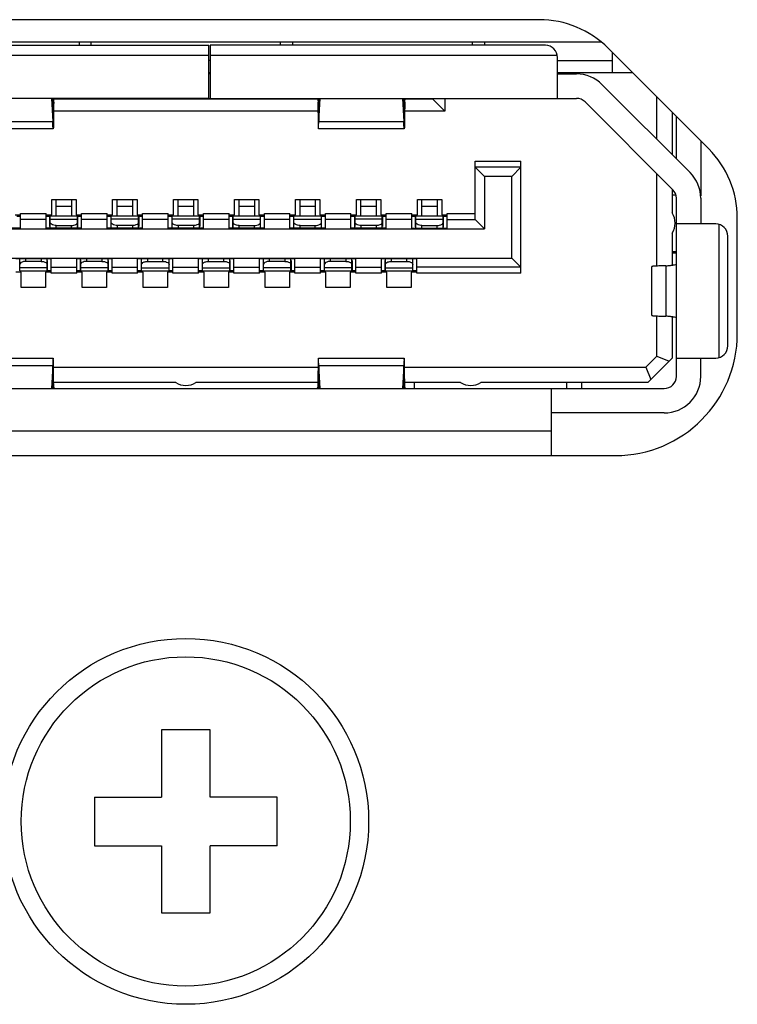
# Model space of a CAD drawing. Extents: x 0 to 3000, y 0 to 2000.
# Drawn here: x 666 to 678, y 190 to 206 of the extents above; entities that cross this region are included whole.
import ezdxf

# ---------------------------------------------------------------- set-up
doc = ezdxf.new("R2010")
doc.units = 0
doc.header["$LTSCALE"] = 164.99967
doc.layers.get('0').update_dxf_attribs({"linetype": 'CONTINUOUS'})
doc.layers.add('09_ALL_ROUNDS', color=7, linetype='CONTINUOUS')
doc.layers.add('20_ALL_FEATURES', color=7, linetype='CONTINUOUS')

msp = doc.modelspace()

# ---------------------------------------------------------------- linework, layer by layer
at = {"color": 7, "linetype": 'CONTINUOUS'}
for p, q in [((674.513, 206.4869), (661.663, 206.4869)), ((675.5319, 206.1169), (660.5115, 206.1169)), ((677.2943, 204.3683), (675.6443, 206.0183)), ((677.763, 201.3369), (677.763, 203.2369)), ((661.663, 199.3369), (675.763, 199.3369))]:
    msp.add_line(p, q, dxfattribs=at)
for centre, radius, start, end in [((674.513, 204.8869), 1.6, 45, 90), ((676.163, 203.2369), 1.6, 0, 45), ((675.763, 201.3369), 2, 270, 360)]:
    msp.add_arc(centre, radius, start, end, dxfattribs=at)
at = {"layer": '09_ALL_ROUNDS', "color": 7, "linetype": 'CONTINUOUS'}
msp.add_circle((668.713, 193.3369), 3, dxfattribs=at)
at = {"layer": '09_ALL_ROUNDS', "color": 9, "linetype": 'CONTINUOUS'}
msp.add_circle((668.713, 193.3369), 2.7, dxfattribs=at)
at = {"layer": '20_ALL_FEATURES', "color": 7, "linetype": 'CONTINUOUS'}
for p, q in [((666.963, 206.1169), (666.963, 206.0669)), ((667.163, 206.0669), (667.163, 206.1169)), ((670.263, 206.1169), (670.263, 206.0669)), ((670.463, 206.1169), (670.463, 206.0669)), ((673.413, 206.1169), (673.413, 206.0669)), ((673.613, 206.1169), (673.613, 206.0669)), ((661.263, 206.0669), (669.093, 206.0669)), ((669.093, 205.1969), (669.093, 206.0669)), ((669.113, 206.0669), (669.113, 205.1969)), ((674.613, 206.0669), (669.113, 206.0669)), ((675.713, 205.6169), (675.713, 205.9497)), ((669.113, 205.8169), (669.093, 205.8169)), ((674.813, 205.1969), (674.813, 205.8669)), ((674.813, 205.8169), (675.713, 205.8169)), ((669.113, 205.6169), (669.093, 205.6169)), ((669.113, 205.5969), (669.093, 205.5969)), ((676.0457, 205.6169), (674.813, 205.6169)), ((674.813, 205.5969), (675.123, 205.5969)), ((675.5472, 205.4212), (676.9872, 203.9812)), ((669.093, 205.1969), (660.863, 205.1969)), ((666.5089, 205.1969), (666.5314, 204.8167)), ((666.5314, 205.1369), (666.5278, 205.1969)), ((666.5396, 205.1089), (666.5368, 205.097)), ((666.5452, 205.1365), (666.5449, 205.0829)), ((666.5538, 205.1869), (670.8724, 205.1869)), ((669.1029, 205.1969), (675.123, 205.1969)), ((670.8816, 205.1965), (670.8818, 205.1911)), ((670.8862, 205.1089), (670.8891, 205.097)), ((670.8945, 204.8167), (670.917, 205.1969)), ((670.8981, 205.1969), (670.8946, 205.1369)), ((672.2689, 205.1969), (672.2914, 204.8167)), ((672.2914, 205.1369), (672.2878, 205.1969)), ((672.2996, 205.1089), (672.2968, 205.097)), ((672.3052, 205.1365), (672.3049, 205.0829)), ((672.3138, 205.1869), (672.763, 205.1869)), ((672.763, 205.1969), (672.763, 205.1869)), ((672.763, 205.1869), (672.963, 204.9869)), ((672.963, 205.1969), (672.963, 204.9869)), ((676.7044, 203.6984), (675.2644, 205.1384)), ((676.443, 204.5255), (676.443, 205.2197)), ((670.882, 204.9869), (666.5442, 204.9869)), ((672.963, 204.9869), (672.3042, 204.9869)), ((676.693, 204.9697), (676.693, 204.2755)), ((676.763, 204.2055), (676.763, 204.8997)), ((666.5367, 204.6969), (665.1292, 204.6969)), ((672.2967, 204.6969), (670.8892, 204.6969)), ((677.163, 204.4997), (677.163, 203.5969)), ((673.463, 203.2069), (673.463, 204.1669)), ((674.213, 202.3269), (674.213, 204.1669)), ((673.463, 204.0669), (673.613, 203.9169)), ((674.213, 204.0669), (673.463, 204.0669)), ((674.213, 204.0669), (674.063, 203.9169)), ((673.613, 203.9169), (673.613, 203.0569)), ((674.063, 203.9169), (673.613, 203.9169)), ((674.063, 202.5769), (674.063, 203.9169)), ((676.443, 202.4457), (676.443, 203.9598)), ((676.693, 203.7098), (676.693, 203.3167)), ((666.513, 203.2869), (666.513, 203.5369)), ((666.513, 203.5369), (666.913, 203.5369)), ((666.588, 203.2669), (666.588, 203.5369)), ((666.838, 203.5369), (666.838, 203.2669)), ((666.913, 203.5369), (666.913, 203.2869)), ((667.513, 203.2869), (667.513, 203.5369)), ((667.513, 203.5369), (667.913, 203.5369)), ((667.913, 203.5369), (667.913, 203.2869)), ((668.513, 203.2869), (668.513, 203.5369)), ((668.513, 203.5369), (668.913, 203.5369)), ((668.913, 203.5369), (668.913, 203.2869)), ((669.513, 203.2869), (669.513, 203.5369)), ((669.513, 203.5369), (669.913, 203.5369)), ((669.588, 203.2669), (669.588, 203.5369)), ((669.838, 203.5369), (669.838, 203.2669)), ((669.913, 203.5369), (669.913, 203.2869)), ((670.513, 203.2869), (670.513, 203.5369)), ((670.513, 203.5369), (670.913, 203.5369)), ((670.588, 203.2669), (670.588, 203.5369)), ((670.838, 203.5369), (670.838, 203.2669)), ((670.913, 203.5369), (670.913, 203.2869)), ((671.513, 203.2869), (671.513, 203.5369)), ((671.513, 203.5369), (671.913, 203.5369)), ((671.913, 203.5369), (671.913, 203.2869)), ((672.513, 203.2869), (672.513, 203.5369)), ((672.513, 203.5369), (672.913, 203.5369)), ((672.588, 203.2669), (672.588, 203.5369)), ((672.838, 203.5369), (672.838, 203.2669)), ((672.913, 203.5369), (672.913, 203.2869)), ((676.7531, 203.6069), (676.693, 203.6069)), ((676.763, 200.6369), (676.763, 203.5569)), ((677.163, 203.5569), (677.163, 203.1369)), ((665.913, 203.2869), (666.003, 203.2869)), ((666.003, 203.0669), (666.003, 203.3069)), ((666.423, 203.2069), (666.003, 203.2069)), ((666.423, 203.0669), (666.423, 203.3069)), ((666.423, 203.2869), (666.513, 203.2869)), ((666.423, 203.2669), (666.4849, 203.2669)), ((666.486, 203.2869), (666.486, 203.27)), ((666.488, 203.0669), (666.488, 203.2669)), ((666.938, 203.2669), (666.488, 203.2669)), ((666.488, 203.2145), (666.938, 203.2145)), ((666.913, 203.2869), (667.003, 203.2869)), ((666.938, 203.0669), (666.938, 203.2669)), ((666.94, 203.27), (666.94, 203.2869)), ((666.941, 203.2669), (667.003, 203.2669)), ((667.003, 203.0669), (667.003, 203.3069)), ((667.423, 203.2069), (667.003, 203.2069)), ((667.423, 203.0669), (667.423, 203.3069)), ((667.423, 203.2869), (667.513, 203.2869)), ((667.913, 203.2869), (668.003, 203.2869)), ((668.003, 203.0669), (668.003, 203.3069)), ((668.423, 203.2069), (668.003, 203.2069)), ((668.423, 203.0669), (668.423, 203.3069)), ((668.423, 203.2869), (668.513, 203.2869)), ((668.913, 203.2869), (669.003, 203.2869)), ((669.003, 203.0669), (669.003, 203.3069)), ((669.423, 203.2069), (669.003, 203.2069)), ((669.423, 203.0669), (669.423, 203.3069)), ((669.423, 203.2869), (669.513, 203.2869)), ((669.423, 203.2669), (669.4849, 203.2669)), ((669.486, 203.2869), (669.486, 203.27)), ((669.488, 203.0669), (669.488, 203.2669)), ((669.938, 203.2669), (669.488, 203.2669)), ((669.488, 203.2145), (669.938, 203.2145)), ((669.913, 203.2869), (670.003, 203.2869)), ((669.938, 203.0669), (669.938, 203.2669)), ((669.94, 203.27), (669.94, 203.2869)), ((669.941, 203.2669), (670.003, 203.2669)), ((670.003, 203.0669), (670.003, 203.3069)), ((670.423, 203.2069), (670.003, 203.2069)), ((670.423, 203.0669), (670.423, 203.3069)), ((670.423, 203.2869), (670.513, 203.2869)), ((670.423, 203.2669), (670.4849, 203.2669)), ((670.486, 203.2869), (670.486, 203.27)), ((670.488, 203.0669), (670.488, 203.2669)), ((670.938, 203.2669), (670.488, 203.2669)), ((670.488, 203.2145), (670.938, 203.2145)), ((670.913, 203.2869), (671.003, 203.2869)), ((670.938, 203.0669), (670.938, 203.2669)), ((670.94, 203.27), (670.94, 203.2869)), ((670.941, 203.2669), (671.003, 203.2669)), ((671.003, 203.0669), (671.003, 203.3069)), ((671.423, 203.2069), (671.003, 203.2069)), ((671.423, 203.0669), (671.423, 203.3069)), ((671.423, 203.2869), (671.513, 203.2869)), ((671.913, 203.2869), (672.003, 203.2869)), ((672.003, 203.0669), (672.003, 203.3069)), ((672.423, 203.2069), (672.003, 203.2069)), ((672.423, 203.0669), (672.423, 203.3069)), ((672.423, 203.2869), (672.513, 203.2869)), ((672.423, 203.2669), (672.4849, 203.2669)), ((672.486, 203.2869), (672.486, 203.27)), ((672.488, 203.0669), (672.488, 203.2669)), ((672.938, 203.2669), (672.488, 203.2669)), ((672.488, 203.2145), (672.938, 203.2145)), ((672.913, 203.2869), (673.003, 203.2869)), ((672.938, 203.0669), (672.938, 203.2669)), ((672.94, 203.27), (672.94, 203.2869)), ((672.941, 203.2669), (673.003, 203.2669)), ((673.003, 203.0669), (673.003, 203.3069)), ((673.003, 203.2069), (673.463, 203.2069)), ((673.613, 203.0569), (673.463, 203.2069)), ((662.813, 203.0569), (673.613, 203.0569)), ((666.003, 203.0669), (665.423, 203.0669)), ((667.003, 203.0669), (666.423, 203.0669)), ((666.588, 203.1111), (666.838, 203.1111)), ((668.003, 203.0669), (667.423, 203.0669)), ((669.003, 203.0669), (668.423, 203.0669)), ((670.003, 203.0669), (669.423, 203.0669)), ((669.588, 203.1111), (669.838, 203.1111)), ((671.003, 203.0669), (670.423, 203.0669)), ((670.588, 203.1111), (670.838, 203.1111)), ((672.003, 203.0669), (671.423, 203.0669)), ((672.423, 203.0669), (673.003, 203.0669)), ((672.588, 203.1111), (672.838, 203.1111)), ((677.408, 203.1369), (676.763, 203.1369)), ((676.693, 202.985), (676.693, 202.4609)), ((677.608, 201.1369), (677.608, 202.9369)), ((676.693, 202.6869), (676.763, 202.6869)), ((662.363, 202.5769), (674.063, 202.5769)), ((666.503, 202.5669), (665.923, 202.5669)), ((666.503, 202.3269), (666.503, 202.5669)), ((666.923, 202.3269), (666.923, 202.5669)), ((667.503, 202.5669), (666.923, 202.5669)), ((667.503, 202.3269), (667.503, 202.5669)), ((667.923, 202.3269), (667.923, 202.5669)), ((668.503, 202.5669), (667.923, 202.5669)), ((667.988, 202.367), (667.988, 202.5669)), ((668.088, 202.5228), (668.338, 202.5228)), ((668.438, 202.367), (668.438, 202.5669)), ((668.503, 202.3269), (668.503, 202.5669)), ((668.923, 202.3269), (668.923, 202.5669)), ((669.503, 202.5669), (668.923, 202.5669)), ((668.988, 202.367), (668.988, 202.5669)), ((669.088, 202.5228), (669.338, 202.5228)), ((669.438, 202.367), (669.438, 202.5669)), ((669.503, 202.3269), (669.503, 202.5669)), ((669.923, 202.3269), (669.923, 202.5669)), ((670.503, 202.5669), (669.923, 202.5669)), ((670.503, 202.3269), (670.503, 202.5669)), ((670.923, 202.3269), (670.923, 202.5669)), ((671.503, 202.5669), (670.923, 202.5669)), ((671.503, 202.3269), (671.503, 202.5669)), ((671.923, 202.3269), (671.923, 202.5669)), ((672.503, 202.5669), (671.923, 202.5669)), ((671.988, 202.367), (671.988, 202.5669)), ((672.088, 202.5228), (672.338, 202.5228)), ((672.438, 202.367), (672.438, 202.5669)), ((672.503, 202.3269), (672.503, 202.5669)), ((674.213, 202.4269), (674.063, 202.5769)), ((676.763, 202.6569), (676.693, 202.6569)), ((666.503, 202.4269), (666.923, 202.4269)), ((667.503, 202.4269), (667.923, 202.4269)), ((667.9849, 202.3669), (667.923, 202.3669)), ((667.986, 202.3639), (667.986, 202.3469)), ((667.988, 202.4194), (668.438, 202.4194)), ((667.988, 202.3669), (668.438, 202.3669)), ((668.44, 202.3469), (668.44, 202.3639)), ((668.503, 202.3669), (668.441, 202.3669)), ((668.503, 202.4269), (668.923, 202.4269)), ((668.9849, 202.3669), (668.923, 202.3669)), ((668.986, 202.3639), (668.986, 202.3469)), ((668.988, 202.4194), (669.438, 202.4194)), ((668.988, 202.3669), (669.438, 202.3669)), ((669.44, 202.3469), (669.44, 202.3639)), ((669.503, 202.3669), (669.441, 202.3669)), ((669.503, 202.4269), (669.923, 202.4269)), ((670.503, 202.4269), (670.923, 202.4269)), ((671.503, 202.4269), (671.923, 202.4269)), ((671.9849, 202.3669), (671.923, 202.3669)), ((671.986, 202.3639), (671.986, 202.3469)), ((671.988, 202.4194), (672.438, 202.4194)), ((671.988, 202.3669), (672.438, 202.3669)), ((672.44, 202.3469), (672.44, 202.3639)), ((672.503, 202.3669), (672.441, 202.3669)), ((674.213, 202.4269), (672.503, 202.4269)), ((676.363, 201.6354), (676.363, 202.4384)), ((666.013, 202.3469), (665.923, 202.3469)), ((666.013, 202.0969), (666.013, 202.3469)), ((666.413, 202.3469), (666.413, 202.0969)), ((666.503, 202.3469), (666.413, 202.3469)), ((667.013, 202.3469), (666.923, 202.3469)), ((667.013, 202.0969), (667.013, 202.3469)), ((667.413, 202.3469), (667.413, 202.0969)), ((667.503, 202.3469), (667.413, 202.3469)), ((668.013, 202.3469), (667.923, 202.3469)), ((668.013, 202.0969), (668.013, 202.3469)), ((668.413, 202.3469), (668.413, 202.0969)), ((668.503, 202.3469), (668.413, 202.3469)), ((669.013, 202.3469), (668.923, 202.3469)), ((669.013, 202.0969), (669.013, 202.3469)), ((669.413, 202.3469), (669.413, 202.0969)), ((669.503, 202.3469), (669.413, 202.3469)), ((670.013, 202.3469), (669.923, 202.3469)), ((670.013, 202.0969), (670.013, 202.3469)), ((670.413, 202.3469), (670.413, 202.0969)), ((670.503, 202.3469), (670.413, 202.3469)), ((671.013, 202.3469), (670.923, 202.3469)), ((671.013, 202.0969), (671.013, 202.3469)), ((671.413, 202.3469), (671.413, 202.0969)), ((671.503, 202.3469), (671.413, 202.3469)), ((672.013, 202.3469), (671.923, 202.3469)), ((672.013, 202.0969), (672.013, 202.3469)), ((672.413, 202.3469), (672.413, 202.0969)), ((672.503, 202.3469), (672.413, 202.3469)), ((666.413, 202.0969), (666.013, 202.0969)), ((667.413, 202.0969), (667.013, 202.0969)), ((668.413, 202.0969), (668.013, 202.0969)), ((669.413, 202.0969), (669.013, 202.0969)), ((670.413, 202.0969), (670.013, 202.0969)), ((671.413, 202.0969), (671.013, 202.0969)), ((672.413, 202.0969), (672.013, 202.0969)), ((676.443, 200.9698), (676.443, 201.6282)), ((676.693, 201.6129), (676.693, 200.9369)), ((665.1295, 200.9369), (666.5368, 200.9369)), ((670.8895, 200.9369), (672.2968, 200.9369)), ((676.443, 200.9698), (676.2601, 200.7869)), ((676.293, 200.5369), (676.693, 200.9369)), ((676.443, 200.9698), (676.643, 200.8869)), ((676.763, 200.9369), (677.408, 200.9369)), ((677.163, 200.6369), (677.163, 200.9369)), ((666.5314, 200.8171), (666.5089, 200.4369)), ((666.5422, 200.7869), (670.8834, 200.7869)), ((670.917, 200.4369), (670.8946, 200.8171)), ((672.2914, 200.8171), (672.2689, 200.4369)), ((672.3022, 200.7869), (676.2601, 200.7869)), ((676.2601, 200.7869), (676.343, 200.5869)), ((660.863, 200.4369), (676.563, 200.4369)), ((666.5278, 200.4369), (666.5314, 200.497)), ((668.5471, 200.5369), (666.5449, 200.5369)), ((666.5452, 200.4978), (666.545, 200.5387)), ((670.881, 200.5369), (668.8788, 200.5369)), ((670.8809, 200.5387), (670.8807, 200.4978)), ((670.8807, 200.4978), (670.8807, 200.4754)), ((670.8946, 200.497), (670.8981, 200.4369)), ((672.2878, 200.4369), (672.2914, 200.497)), ((673.2234, 200.5369), (672.3049, 200.5369)), ((672.3052, 200.4978), (672.305, 200.5387)), ((672.463, 200.5369), (672.463, 200.4369)), ((676.293, 200.5369), (673.555, 200.5369)), ((674.713, 199.3369), (674.713, 200.4369)), ((674.963, 200.4369), (674.963, 200.5369)), ((675.213, 200.4369), (675.213, 200.5369)), ((676.563, 200.0369), (674.713, 200.0369)), ((668.313, 194.8369), (668.313, 193.7369)), ((669.113, 194.8369), (668.313, 194.8369)), ((669.113, 193.7369), (669.113, 194.8369)), ((667.213, 193.7369), (667.213, 192.9369)), ((667.213, 193.7369), (668.313, 193.7369)), ((670.213, 193.7369), (669.113, 193.7369)), ((670.213, 192.9369), (670.213, 193.7369)), ((667.213, 192.9369), (668.313, 192.9369)), ((668.313, 192.9369), (668.313, 191.8369)), ((669.113, 191.8369), (669.113, 192.9369)), ((670.213, 192.9369), (669.113, 192.9369)), ((668.313, 191.8369), (669.113, 191.8369))]:
    msp.add_line(p, q, dxfattribs=at)
at = {"layer": '20_ALL_FEATURES', "color": 9, "linetype": 'CONTINUOUS'}
for p, q in [((669.093, 205.8969), (661.0652, 205.8969)), ((674.8108, 205.897), (669.113, 205.8969)), ((666.5314, 205.1369), (666.5314, 204.8167)), ((670.8946, 205.1369), (670.8946, 204.8167)), ((672.2914, 205.1369), (672.2914, 204.8167)), ((665.1345, 204.8167), (666.5314, 204.8167)), ((670.8945, 204.8167), (672.2914, 204.8167)), ((673.463, 204.1669), (674.213, 204.1669)), ((666.588, 203.429), (666.838, 203.429)), ((667.588, 203.429), (667.838, 203.429)), ((668.588, 203.429), (668.838, 203.429)), ((669.588, 203.429), (669.838, 203.429)), ((670.588, 203.429), (670.838, 203.429)), ((671.588, 203.429), (671.838, 203.429)), ((672.588, 203.429), (672.838, 203.429)), ((665.939, 203.27), (666.003, 203.27)), ((666.003, 203.3069), (666.423, 203.3069)), ((666.423, 203.27), (666.486, 203.27)), ((666.4849, 203.0969), (666.4849, 203.2669)), ((666.94, 203.27), (667.003, 203.27)), ((666.941, 203.0969), (666.941, 203.2669)), ((667.003, 203.3069), (667.423, 203.3069)), ((667.423, 203.27), (667.487, 203.27)), ((667.4849, 203.2669), (667.4849, 203.0969)), ((667.938, 203.2669), (667.488, 203.2669)), ((667.939, 203.27), (668.003, 203.27)), ((667.941, 203.2669), (667.941, 203.0969)), ((668.003, 203.3069), (668.423, 203.3069)), ((668.423, 203.27), (668.487, 203.27)), ((668.4849, 203.2669), (668.4849, 203.0969)), ((668.938, 203.2669), (668.488, 203.2669)), ((668.939, 203.27), (669.003, 203.27)), ((668.941, 203.2669), (668.941, 203.0969)), ((669.003, 203.3069), (669.423, 203.3069)), ((669.423, 203.27), (669.486, 203.27)), ((669.4849, 203.0969), (669.4849, 203.2669)), ((669.94, 203.27), (670.003, 203.27)), ((669.941, 203.0969), (669.941, 203.2669)), ((670.003, 203.3069), (670.423, 203.3069)), ((670.423, 203.27), (670.486, 203.27)), ((670.4849, 203.0969), (670.4849, 203.2669)), ((670.94, 203.27), (671.003, 203.27)), ((670.941, 203.0969), (670.941, 203.2669)), ((671.003, 203.3069), (671.423, 203.3069)), ((671.423, 203.27), (671.487, 203.27)), ((671.4849, 203.2669), (671.4849, 203.0969)), ((671.938, 203.2669), (671.488, 203.2669)), ((671.939, 203.27), (672.003, 203.27)), ((671.941, 203.2669), (671.941, 203.0969)), ((672.003, 203.3069), (672.423, 203.3069)), ((672.423, 203.27), (672.486, 203.27)), ((672.4849, 203.0969), (672.4849, 203.2669)), ((672.94, 203.27), (673.003, 203.27)), ((672.941, 203.0969), (672.941, 203.2669)), ((673.003, 203.3069), (673.463, 203.3069)), ((666.588, 203.0669), (666.588, 203.1111)), ((666.838, 203.0669), (666.838, 203.1111)), ((667.588, 203.1111), (667.588, 203.0669)), ((667.838, 203.1111), (667.838, 203.0669)), ((668.588, 203.1111), (668.588, 203.0669)), ((668.838, 203.1111), (668.838, 203.0669)), ((669.588, 203.0669), (669.588, 203.1111)), ((669.838, 203.0669), (669.838, 203.1111)), ((670.588, 203.0669), (670.588, 203.1111)), ((670.838, 203.0669), (670.838, 203.1111)), ((671.588, 203.1111), (671.588, 203.0669)), ((671.838, 203.1111), (671.838, 203.0669)), ((672.588, 203.0669), (672.588, 203.1111)), ((672.838, 203.0669), (672.838, 203.1111)), ((677.463, 200.9447), (677.463, 203.1292)), ((666.088, 202.5228), (666.088, 202.5669)), ((666.338, 202.5669), (666.338, 202.5228)), ((666.441, 202.5369), (666.441, 202.3669)), ((666.9849, 202.5369), (666.9849, 202.3669)), ((667.088, 202.5228), (667.088, 202.5669)), ((667.338, 202.5669), (667.338, 202.5228)), ((667.441, 202.5369), (667.441, 202.3669)), ((667.9849, 202.3669), (667.9849, 202.5369)), ((668.088, 202.5228), (668.088, 202.5669)), ((668.338, 202.5228), (668.338, 202.5669)), ((668.441, 202.3669), (668.441, 202.5369)), ((668.9849, 202.3669), (668.9849, 202.5369)), ((669.088, 202.5228), (669.088, 202.5669)), ((669.338, 202.5228), (669.338, 202.5669)), ((669.441, 202.3669), (669.441, 202.5369)), ((669.9849, 202.5369), (669.9849, 202.3669)), ((670.088, 202.5228), (670.088, 202.5669)), ((670.338, 202.5669), (670.338, 202.5228)), ((670.441, 202.5369), (670.441, 202.3669)), ((670.9849, 202.5369), (670.9849, 202.3669)), ((671.088, 202.5228), (671.088, 202.5669)), ((671.338, 202.5669), (671.338, 202.5228)), ((671.441, 202.5369), (671.441, 202.3669)), ((671.9849, 202.3669), (671.9849, 202.5369)), ((672.088, 202.5228), (672.088, 202.5669)), ((672.338, 202.5228), (672.338, 202.5669)), ((672.441, 202.3669), (672.441, 202.5369)), ((665.988, 202.367), (666.438, 202.367)), ((666.503, 202.3639), (666.439, 202.3639)), ((666.987, 202.3639), (666.923, 202.3639)), ((666.988, 202.367), (667.438, 202.367)), ((667.503, 202.3639), (667.439, 202.3639)), ((667.986, 202.3639), (667.923, 202.3639)), ((668.503, 202.3639), (668.44, 202.3639)), ((668.986, 202.3639), (668.923, 202.3639)), ((669.503, 202.3639), (669.44, 202.3639)), ((669.987, 202.3639), (669.923, 202.3639)), ((669.988, 202.367), (670.438, 202.367)), ((670.503, 202.3639), (670.439, 202.3639)), ((670.987, 202.3639), (670.923, 202.3639)), ((670.988, 202.367), (671.438, 202.367)), ((671.503, 202.3639), (671.439, 202.3639)), ((671.986, 202.3639), (671.923, 202.3639)), ((672.503, 202.3639), (672.44, 202.3639)), ((676.5915, 202.4505), (676.5915, 201.6234)), ((666.923, 202.3269), (666.503, 202.3269)), ((667.923, 202.3269), (667.503, 202.3269)), ((668.923, 202.3269), (668.503, 202.3269)), ((669.923, 202.3269), (669.503, 202.3269)), ((670.923, 202.3269), (670.503, 202.3269)), ((671.923, 202.3269), (671.503, 202.3269)), ((674.213, 202.3269), (672.503, 202.3269)), ((665.1346, 200.8171), (666.5314, 200.8171)), ((666.5314, 200.497), (666.5314, 200.8171)), ((670.8946, 200.8171), (670.8946, 200.497)), ((670.8946, 200.8171), (672.2914, 200.8171)), ((672.2914, 200.497), (672.2914, 200.8171)), ((674.713, 199.7369), (662.713, 199.7369))]:
    msp.add_line(p, q, dxfattribs=at)
at = {"layer": '20_ALL_FEATURES', "color": 6, "linetype": 'CONTINUOUS'}
for p, q in [((667.588, 203.2669), (667.588, 203.5369)), ((667.838, 203.5369), (667.838, 203.2669)), ((668.588, 203.2669), (668.588, 203.5369)), ((668.838, 203.5369), (668.838, 203.2669)), ((671.588, 203.2669), (671.588, 203.5369)), ((671.838, 203.5369), (671.838, 203.2669)), ((665.941, 203.2669), (666.003, 203.2669)), ((667.423, 203.2669), (667.4849, 203.2669)), ((667.487, 203.2869), (667.487, 203.27)), ((667.488, 203.0669), (667.488, 203.2669)), ((667.938, 203.2145), (667.488, 203.2145)), ((667.938, 203.0669), (667.938, 203.2669)), ((667.939, 203.27), (667.939, 203.2869)), ((667.941, 203.2669), (668.003, 203.2669)), ((668.423, 203.2669), (668.4849, 203.2669)), ((668.487, 203.2869), (668.487, 203.27)), ((668.488, 203.0669), (668.488, 203.2669)), ((668.938, 203.2145), (668.488, 203.2145)), ((668.938, 203.0669), (668.938, 203.2669)), ((668.939, 203.27), (668.939, 203.2869)), ((668.941, 203.2669), (669.003, 203.2669)), ((671.423, 203.2669), (671.4849, 203.2669)), ((671.487, 203.2869), (671.487, 203.27)), ((671.488, 203.0669), (671.488, 203.2669)), ((671.938, 203.2145), (671.488, 203.2145)), ((671.938, 203.0669), (671.938, 203.2669)), ((671.939, 203.27), (671.939, 203.2869)), ((671.941, 203.2669), (672.003, 203.2669)), ((667.838, 203.1111), (667.588, 203.1111)), ((668.838, 203.1111), (668.588, 203.1111)), ((671.838, 203.1111), (671.588, 203.1111)), ((665.988, 202.367), (665.988, 202.5669)), ((666.338, 202.5228), (666.088, 202.5228)), ((666.438, 202.367), (666.438, 202.5669)), ((666.988, 202.367), (666.988, 202.5669)), ((667.338, 202.5228), (667.088, 202.5228)), ((667.438, 202.367), (667.438, 202.5669)), ((669.988, 202.367), (669.988, 202.5669)), ((670.338, 202.5228), (670.088, 202.5228)), ((670.438, 202.367), (670.438, 202.5669)), ((670.988, 202.367), (670.988, 202.5669)), ((671.338, 202.5228), (671.088, 202.5228)), ((671.438, 202.367), (671.438, 202.5669)), ((666.438, 202.4194), (665.988, 202.4194)), ((666.439, 202.3469), (666.439, 202.3639)), ((666.503, 202.3669), (666.441, 202.3669)), ((666.9849, 202.3669), (666.923, 202.3669)), ((666.987, 202.3639), (666.987, 202.3469)), ((667.438, 202.4194), (666.988, 202.4194)), ((667.439, 202.3469), (667.439, 202.3639)), ((667.503, 202.3669), (667.441, 202.3669)), ((669.9849, 202.3669), (669.923, 202.3669)), ((669.987, 202.3639), (669.987, 202.3469)), ((670.438, 202.4194), (669.988, 202.4194)), ((670.439, 202.3469), (670.439, 202.3639)), ((670.503, 202.3669), (670.441, 202.3669)), ((670.9849, 202.3669), (670.923, 202.3669)), ((670.987, 202.3639), (670.987, 202.3469)), ((671.438, 202.4194), (670.988, 202.4194)), ((671.439, 202.3469), (671.439, 202.3639)), ((671.503, 202.3669), (671.441, 202.3669))]:
    msp.add_line(p, q, dxfattribs=at)
at = {"layer": '20_ALL_FEATURES', "color": 7, "linetype": 'CONTINUOUS'}
for centre, radius, start, end in [((674.613, 205.8669), 0.2, 0, 89.99999), ((675.123, 204.9969), 0.6, 45, 90), ((663.704, 205.2706), 2.8412, 358.37562, 358.50283), ((689.5839, 205.2283), 18.7034, 180.28242, 180.40736), ((669.464, 205.2706), 2.8412, 358.37562, 358.50283), ((675.123, 204.9969), 0.2, 45, 90), ((676.563, 203.5569), 0.6, 360, 45), ((676.563, 203.5569), 0.2, 360, 45), ((676.443, 203.1509), 0.3, 326.44269, 33.55731), ((677.408, 202.9369), 0.2, 0, 90), ((677.408, 201.1369), 0.2, 270, 360), ((676.563, 200.6369), 0.6, 270, 360), ((676.563, 200.6369), 0.2, 270, 0), ((664.2907, 200.3813), 2.2543, 1.60321, 2.43694), ((663.5836, 200.3597), 2.9618, 1.50633, 1.63813), ((668.713, 200.7869), 0.3, 236.44269, 303.55731), ((673.8909, 200.3526), 3.0104, 178.24823, 178.38341), ((670.0507, 200.3813), 2.2543, 1.60321, 2.43694), ((669.3436, 200.3597), 2.9618, 1.50633, 1.63813), ((673.3892, 200.7869), 0.3, 236.44269, 303.55731)]:
    msp.add_arc(centre, radius, start, end, dxfattribs=at)
for points, knots in [([(666.5366, 205.0969), (666.5356, 205.0969), (666.5348, 205.1019), (666.5325, 205.1131), (666.532, 205.127), (666.5314, 205.1369)], [0, 0, 0, 0, 0.0726184, 0.2648688, 1, 1, 1, 1]), ([(666.5441, 205.1901), (666.5439, 205.1813), (666.5429, 205.1542), (666.5419, 205.1271), (666.5396, 205.1089)], [0, 0, 0, 0, 0.3237791, 1, 1, 1, 1]), ([(666.5453, 205.1585), (666.5456, 205.162), (666.5475, 205.1736), (666.5511, 205.1854), (666.5562, 205.1919)], [0, 0, 0, 0, 0.30251, 1, 1, 1, 1]), ([(670.8613, 205.1969), (670.8636, 205.1969), (670.8778, 205.1891), (670.8794, 205.1711), (670.8806, 205.1585)], [0, 0, 0, 0, 0.1528731, 1, 1, 1, 1]), ([(670.8818, 205.1911), (670.882, 205.1822), (670.883, 205.1548), (670.884, 205.1273), (670.8862, 205.1089)], [0, 0, 0, 0, 0.324004, 1, 1, 1, 1]), ([(670.8892, 205.0969), (670.8902, 205.0969), (670.891, 205.1019), (670.8924, 205.1083), (670.8935, 205.1215), (670.8942, 205.1312), (670.8946, 205.1369)], [0, 0, 0, 0, 0.0725111, 0.2647619, 0.5771033, 1, 1, 1, 1]), ([(672.2966, 205.0969), (672.2956, 205.0969), (672.2948, 205.1019), (672.2925, 205.1131), (672.292, 205.127), (672.2914, 205.1369)], [0, 0, 0, 0, 0.0726184, 0.2648688, 1, 1, 1, 1]), ([(672.3041, 205.1901), (672.3039, 205.1813), (672.3029, 205.1542), (672.3019, 205.1271), (672.2996, 205.1089)], [0, 0, 0, 0, 0.3237791, 1, 1, 1, 1]), ([(672.3053, 205.1585), (672.3056, 205.162), (672.3075, 205.1736), (672.3111, 205.1854), (672.3162, 205.1919)], [0, 0, 0, 0, 0.30251, 1, 1, 1, 1]), ([(666.5449, 205.0829), (666.5448, 205.0507), (666.5444, 204.9864), (666.5431, 204.8899), (666.5424, 204.8093), (666.5395, 204.7452), (666.5407, 204.7125), (666.5367, 204.6969)], [0, 0, 0, 0, 0.2500413, 0.5000819, 0.7501195, 0.8751383, 1, 1, 1, 1]), ([(670.881, 205.0953), (670.8814, 205.0415), (670.8821, 204.9648), (670.8835, 204.8685), (670.8845, 204.8103), (670.8856, 204.7638), (670.8864, 204.7322), (670.8874, 204.7141), (670.8877, 204.7047), (670.8887, 204.7006), (670.8886, 204.697), (670.8893, 204.697)], [0, 0, 0, 0, 0.4049858, 0.5774974, 0.7245974, 0.8427464, 0.929217, 0.9598963, 0.9819785, 0.9953304, 1, 1, 1, 1]), ([(672.3049, 205.0829), (672.3048, 205.0507), (672.3044, 204.9864), (672.3031, 204.8899), (672.3024, 204.8093), (672.2995, 204.7452), (672.3007, 204.7125), (672.2967, 204.6969)], [0, 0, 0, 0, 0.2500413, 0.5000819, 0.7501195, 0.8751383, 1, 1, 1, 1]), ([(666.5367, 204.6969), (666.536, 204.6969), (666.536, 204.7009), (666.5349, 204.7054), (666.5345, 204.7158), (666.5334, 204.7356), (666.5324, 204.77), (666.5317, 204.7996), (666.5314, 204.8167)], [0, 0, 0, 0, 0.0171836, 0.0658319, 0.1461792, 0.2578032, 0.5718411, 1, 1, 1, 1]), ([(670.8893, 204.697), (670.8899, 204.697), (670.8898, 204.7009), (670.8909, 204.7054), (670.8912, 204.7158), (670.8923, 204.7356), (670.8934, 204.77), (670.8942, 204.7996), (670.8945, 204.8167)], [0, 0, 0, 0, 0.0170008, 0.0655395, 0.1458664, 0.2574874, 0.5719558, 1, 1, 1, 1]), ([(672.2967, 204.6969), (672.296, 204.6969), (672.296, 204.7009), (672.2949, 204.7054), (672.2945, 204.7158), (672.2934, 204.7356), (672.2924, 204.77), (672.2917, 204.7996), (672.2914, 204.8167)], [0, 0, 0, 0, 0.0171836, 0.0658319, 0.1461792, 0.2578032, 0.5718411, 1, 1, 1, 1]), ([(666.588, 203.1111), (666.5745, 203.1111), (666.5384, 203.1137), (666.488, 203.1374), (666.488, 203.1628)], [0, 0, 0, 0, 0.3464627, 1, 1, 1, 1]), ([(666.838, 203.1111), (666.8514, 203.1111), (666.8875, 203.1138), (666.938, 203.1374), (666.938, 203.1628)], [0, 0, 0, 0, 0.3463092, 1, 1, 1, 1]), ([(669.588, 203.1111), (669.5745, 203.1111), (669.5384, 203.1137), (669.488, 203.1374), (669.488, 203.1628)], [0, 0, 0, 0, 0.3464627, 1, 1, 1, 1]), ([(669.838, 203.1111), (669.8514, 203.1111), (669.8875, 203.1138), (669.938, 203.1374), (669.938, 203.1628)], [0, 0, 0, 0, 0.3463092, 1, 1, 1, 1]), ([(670.588, 203.1111), (670.5745, 203.1111), (670.5384, 203.1137), (670.488, 203.1374), (670.488, 203.1628)], [0, 0, 0, 0, 0.3464627, 1, 1, 1, 1]), ([(670.838, 203.1111), (670.8514, 203.1111), (670.8875, 203.1138), (670.938, 203.1374), (670.938, 203.1628)], [0, 0, 0, 0, 0.3463092, 1, 1, 1, 1]), ([(672.588, 203.1111), (672.5745, 203.1111), (672.5384, 203.1137), (672.488, 203.1374), (672.488, 203.1628)], [0, 0, 0, 0, 0.3464627, 1, 1, 1, 1]), ([(672.838, 203.1111), (672.8514, 203.1111), (672.8875, 203.1138), (672.938, 203.1374), (672.938, 203.1628)], [0, 0, 0, 0, 0.3463092, 1, 1, 1, 1]), ([(667.988, 202.4711), (667.988, 202.4778), (667.997, 202.4984), (668.035, 202.518), (668.0685, 202.5228), (668.088, 202.5228)], [0, 0, 0, 0, 0.1661303, 0.5162358, 1, 1, 1, 1]), ([(668.338, 202.5228), (668.3514, 202.5228), (668.3875, 202.5202), (668.438, 202.4965), (668.438, 202.4711)], [0, 0, 0, 0, 0.3464953, 1, 1, 1, 1]), ([(668.988, 202.4711), (668.988, 202.4778), (668.997, 202.4984), (669.035, 202.518), (669.0685, 202.5228), (669.088, 202.5228)], [0, 0, 0, 0, 0.1661303, 0.5162358, 1, 1, 1, 1]), ([(669.338, 202.5228), (669.3514, 202.5228), (669.3875, 202.5202), (669.438, 202.4965), (669.438, 202.4711)], [0, 0, 0, 0, 0.3464953, 1, 1, 1, 1]), ([(671.988, 202.4711), (671.988, 202.4778), (671.997, 202.4984), (672.035, 202.518), (672.0685, 202.5228), (672.088, 202.5228)], [0, 0, 0, 0, 0.1661303, 0.5162358, 1, 1, 1, 1]), ([(672.338, 202.5228), (672.3514, 202.5228), (672.3875, 202.5202), (672.438, 202.4965), (672.438, 202.4711)], [0, 0, 0, 0, 0.3464953, 1, 1, 1, 1]), ([(676.5915, 202.4505), (676.5592, 202.4498), (676.5136, 202.4486), (676.4573, 202.4466), (676.4245, 202.4452), (676.3993, 202.4435), (676.3795, 202.4424), (676.3705, 202.4403), (676.363, 202.4398), (676.363, 202.4384)], [0, 0, 0, 0, 0.4237265, 0.5956995, 0.7385964, 0.8512308, 0.9325748, 0.9820857, 1, 1, 1, 1]), ([(676.5915, 202.4505), (676.6159, 202.4523), (676.6575, 202.4559), (676.7136, 202.463), (676.7425, 202.4693), (676.763, 202.4759), (676.763, 202.4806)], [0, 0, 0, 0, 0.4160297, 0.7266224, 0.9209749, 1, 1, 1, 1]), ([(676.363, 201.6354), (676.363, 201.6341), (676.3705, 201.6336), (676.3795, 201.6315), (676.3993, 201.6304), (676.4244, 201.6287), (676.4573, 201.6273), (676.5136, 201.6253), (676.5592, 201.6241), (676.5915, 201.6234)], [0, 0, 0, 0, 0.0179212, 0.0674223, 0.1487583, 0.2613894, 0.4042857, 0.5762762, 1, 1, 1, 1]), ([(676.763, 201.5933), (676.763, 201.5979), (676.7425, 201.6046), (676.7136, 201.6108), (676.6575, 201.618), (676.6159, 201.6216), (676.5915, 201.6234)], [0, 0, 0, 0, 0.0790242, 0.2733744, 0.5839688, 1, 1, 1, 1]), ([(666.5368, 200.9369), (666.5361, 200.9369), (666.5362, 200.933), (666.5351, 200.9284), (666.5348, 200.9181), (666.5336, 200.8983), (666.5325, 200.8639), (666.5317, 200.8343), (666.5314, 200.8171)], [0, 0, 0, 0, 0.0171446, 0.0657495, 0.1460529, 0.2576622, 0.5719124, 1, 1, 1, 1]), ([(666.545, 200.5387), (666.5446, 200.5925), (666.5439, 200.6692), (666.5427, 200.7654), (666.5417, 200.8236), (666.5406, 200.8702), (666.5397, 200.9017), (666.5387, 200.9198), (666.5384, 200.9292), (666.5374, 200.9333), (666.5374, 200.9369), (666.5368, 200.9369)], [0, 0, 0, 0, 0.4050073, 0.5774949, 0.7245528, 0.8427065, 0.9291673, 0.9598486, 0.9819052, 0.9952654, 1, 1, 1, 1]), ([(670.8895, 200.9369), (670.8888, 200.9369), (670.8887, 200.9334), (670.8877, 200.9292), (670.8872, 200.9198), (670.886, 200.9017), (670.8851, 200.8702), (670.8839, 200.8236), (670.8829, 200.7654), (670.8816, 200.6692), (670.8811, 200.5925), (670.8809, 200.5387)], [0, 0, 0, 0, 0.0047799, 0.0181765, 0.040257, 0.0709497, 0.1574089, 0.2755485, 0.4225866, 0.5950504, 1, 1, 1, 1]), ([(670.8946, 200.8171), (670.8942, 200.8343), (670.8935, 200.8639), (670.8925, 200.8983), (670.8914, 200.9181), (670.8911, 200.9284), (670.89, 200.933), (670.8901, 200.9369), (670.8895, 200.9369)], [0, 0, 0, 0, 0.4281504, 0.7424311, 0.8540446, 0.9343361, 0.9829079, 1, 1, 1, 1]), ([(672.2968, 200.9369), (672.2961, 200.9369), (672.2962, 200.933), (672.2951, 200.9284), (672.2948, 200.9181), (672.2936, 200.8983), (672.2925, 200.8639), (672.2917, 200.8343), (672.2914, 200.8171)], [0, 0, 0, 0, 0.0171446, 0.0657495, 0.1460529, 0.2576622, 0.5719124, 1, 1, 1, 1]), ([(672.305, 200.5387), (672.3046, 200.5925), (672.3039, 200.6692), (672.3027, 200.7654), (672.3017, 200.8236), (672.3006, 200.8702), (672.2997, 200.9017), (672.2987, 200.9198), (672.2984, 200.9292), (672.2974, 200.9333), (672.2974, 200.9369), (672.2968, 200.9369)], [0, 0, 0, 0, 0.4050073, 0.5774949, 0.7245528, 0.8427065, 0.9291673, 0.9598486, 0.9819052, 0.9952654, 1, 1, 1, 1]), ([(666.5367, 200.5369), (666.5357, 200.5369), (666.5349, 200.532), (666.5335, 200.5256), (666.5324, 200.5124), (666.5317, 200.5027), (666.5314, 200.497)], [0, 0, 0, 0, 0.072532, 0.264686, 0.5763918, 1, 1, 1, 1]), ([(666.5367, 200.5369), (666.5381, 200.5369), (666.5386, 200.5291), (666.5407, 200.5199), (666.5417, 200.4999), (666.5426, 200.4856), (666.543, 200.4771)], [0, 0, 0, 0, 0.0712342, 0.2657212, 0.5793216, 1, 1, 1, 1]), ([(666.5647, 200.4369), (666.5624, 200.4369), (666.5481, 200.4448), (666.5465, 200.4628), (666.5453, 200.4754)], [0, 0, 0, 0, 0.1528727, 1, 1, 1, 1]), ([(670.8806, 200.4754), (670.8803, 200.4719), (670.8784, 200.4603), (670.8748, 200.4485), (670.8697, 200.442)], [0, 0, 0, 0, 0.3025086, 1, 1, 1, 1]), ([(670.8819, 200.4447), (670.8822, 200.4535), (670.8832, 200.4806), (670.8842, 200.5077), (670.8864, 200.5258)], [0, 0, 0, 0, 0.3260743, 1, 1, 1, 1]), ([(670.8864, 200.5258), (670.8868, 200.5286), (670.8875, 200.5314), (670.8882, 200.5369), (670.8892, 200.5369)], [0, 0, 0, 0, 0.7275627, 1, 1, 1, 1]), ([(670.8892, 200.5369), (670.8902, 200.5369), (670.891, 200.5319), (670.8924, 200.5256), (670.8935, 200.5124), (670.8942, 200.5027), (670.8946, 200.497)], [0, 0, 0, 0, 0.0724475, 0.2645906, 0.5763407, 1, 1, 1, 1]), ([(672.2967, 200.5369), (672.2957, 200.5369), (672.2949, 200.532), (672.2935, 200.5256), (672.2924, 200.5124), (672.2917, 200.5027), (672.2914, 200.497)], [0, 0, 0, 0, 0.072532, 0.264686, 0.5763918, 1, 1, 1, 1]), ([(672.2967, 200.5369), (672.2981, 200.5369), (672.2986, 200.5291), (672.3007, 200.5199), (672.3017, 200.4999), (672.3026, 200.4856), (672.303, 200.4771)], [0, 0, 0, 0, 0.0712342, 0.2657212, 0.5793216, 1, 1, 1, 1]), ([(672.3247, 200.4369), (672.3224, 200.4369), (672.3081, 200.4448), (672.3065, 200.4628), (672.3053, 200.4754)], [0, 0, 0, 0, 0.1528727, 1, 1, 1, 1])]:
    msp.add_open_spline(points, degree=3, knots=knots, dxfattribs=at)
at = {"layer": '20_ALL_FEATURES', "color": 9, "linetype": 'CONTINUOUS'}
for points in [[(666.4856, 203.0862), (666.4851, 203.0898), (666.4849, 203.0934), (666.4849, 203.0969)], [(666.9404, 203.0862), (666.9408, 203.0898), (666.941, 203.0934), (666.941, 203.0969)], [(669.4856, 203.0862), (669.4851, 203.0898), (669.4849, 203.0934), (669.4849, 203.0969)], [(669.9404, 203.0862), (669.9408, 203.0898), (669.941, 203.0934), (669.941, 203.0969)], [(670.4856, 203.0862), (670.4851, 203.0898), (670.4849, 203.0934), (670.4849, 203.0969)], [(670.9404, 203.0862), (670.9408, 203.0898), (670.941, 203.0934), (670.941, 203.0969)], [(672.4856, 203.0862), (672.4851, 203.0898), (672.4849, 203.0934), (672.4849, 203.0969)], [(672.9404, 203.0862), (672.9408, 203.0898), (672.941, 203.0934), (672.941, 203.0969)], [(666.9856, 202.5477), (666.9851, 202.5441), (666.9849, 202.5405), (666.9849, 202.5369)], [(669.9856, 202.5477), (669.9851, 202.5441), (669.9849, 202.5405), (669.9849, 202.5369)], [(670.9856, 202.5477), (670.9851, 202.5441), (670.9849, 202.5405), (670.9849, 202.5369)]]:
    msp.add_open_spline(points, degree=3, dxfattribs=at)
at = {"layer": '20_ALL_FEATURES', "color": 6, "linetype": 'CONTINUOUS'}
for points, knots in [([(667.588, 203.1111), (667.5745, 203.1111), (667.5384, 203.1137), (667.488, 203.1374), (667.488, 203.1628)], [0, 0, 0, 0, 0.3464633, 1, 1, 1, 1]), ([(667.938, 203.1628), (667.938, 203.1561), (667.929, 203.1355), (667.891, 203.1159), (667.8575, 203.1111), (667.838, 203.1111)], [0, 0, 0, 0, 0.166123, 0.5161824, 1, 1, 1, 1]), ([(668.588, 203.1111), (668.5745, 203.1111), (668.5384, 203.1137), (668.488, 203.1374), (668.488, 203.1628)], [0, 0, 0, 0, 0.3464633, 1, 1, 1, 1]), ([(668.938, 203.1628), (668.938, 203.1561), (668.929, 203.1355), (668.891, 203.1159), (668.8575, 203.1111), (668.838, 203.1111)], [0, 0, 0, 0, 0.166123, 0.5161824, 1, 1, 1, 1]), ([(671.588, 203.1111), (671.5745, 203.1111), (671.5384, 203.1137), (671.488, 203.1374), (671.488, 203.1628)], [0, 0, 0, 0, 0.3464633, 1, 1, 1, 1]), ([(671.938, 203.1628), (671.938, 203.1561), (671.929, 203.1355), (671.891, 203.1159), (671.8575, 203.1111), (671.838, 203.1111)], [0, 0, 0, 0, 0.166123, 0.5161824, 1, 1, 1, 1]), ([(666.088, 202.5228), (666.0745, 202.5228), (666.0384, 202.5202), (665.988, 202.4965), (665.988, 202.4711)], [0, 0, 0, 0, 0.3464012, 1, 1, 1, 1]), ([(666.338, 202.5228), (666.3514, 202.5228), (666.3875, 202.5202), (666.438, 202.4965), (666.438, 202.4711)], [0, 0, 0, 0, 0.3464953, 1, 1, 1, 1]), ([(667.088, 202.5228), (667.0745, 202.5228), (667.0384, 202.5202), (666.988, 202.4965), (666.988, 202.4711)], [0, 0, 0, 0, 0.3464012, 1, 1, 1, 1]), ([(667.338, 202.5228), (667.3514, 202.5228), (667.3875, 202.5202), (667.438, 202.4965), (667.438, 202.4711)], [0, 0, 0, 0, 0.3464953, 1, 1, 1, 1]), ([(670.088, 202.5228), (670.0745, 202.5228), (670.0384, 202.5202), (669.988, 202.4965), (669.988, 202.4711)], [0, 0, 0, 0, 0.3464012, 1, 1, 1, 1]), ([(670.338, 202.5228), (670.3514, 202.5228), (670.3875, 202.5202), (670.438, 202.4965), (670.438, 202.4711)], [0, 0, 0, 0, 0.3464953, 1, 1, 1, 1]), ([(671.088, 202.5228), (671.0745, 202.5228), (671.0384, 202.5202), (670.988, 202.4965), (670.988, 202.4711)], [0, 0, 0, 0, 0.3464012, 1, 1, 1, 1]), ([(671.338, 202.5228), (671.3514, 202.5228), (671.3875, 202.5202), (671.438, 202.4965), (671.438, 202.4711)], [0, 0, 0, 0, 0.3464953, 1, 1, 1, 1])]:
    msp.add_open_spline(points, degree=3, knots=knots, dxfattribs=at)

doc.saveas('drawing.dxf')
